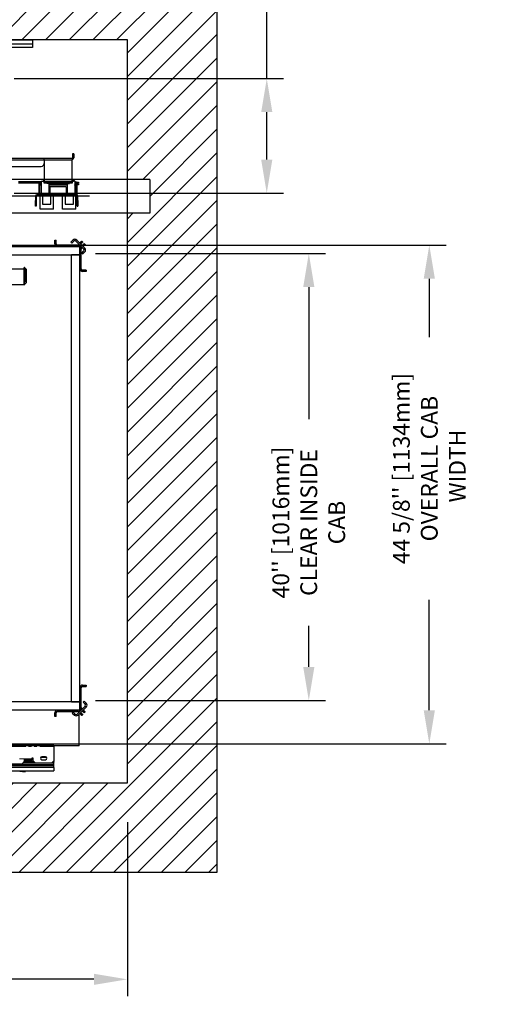
# Model space of a CAD drawing. Units: inches. Extents: x -4 to 417, y 4 to 299.
# Drawn here: x 266 to 310, y 148 to 236 of the extents above; entities that cross this region are included whole.
import ezdxf

# ---------------------------------------------------------------- set-up
doc = ezdxf.new("R2010")
doc.units = ezdxf.units.IN
doc.header["$MEASUREMENT"] = 0
doc.linetypes.add('CENTER', pattern=[2, 1.25, -0.25, 0.25, -0.25])
doc.linetypes.add('PHANTOM', pattern=[2.5, 1.25, -0.25, 0.25, -0.25, 0.25, -0.25])
for name, color, linetype in [('CENTER', 2, 'CENTER'), ('CUTLINE', 6, 'Continuous'), ('DIM', 3, 'Continuous'), ('HATCH', 5, 'Continuous')]:
    doc.layers.add(name, color=color, linetype=linetype)
doc.styles.add('PLAN_STYLE', font='txt.shx', dxfattribs={"height": 1.5})
doc.dimstyles.new('IMPERIAL_PL', dxfattribs={"dimtxt": 1.5, "dimasz": 3, "dimexe": 1.5, "dimexo": 1, "dimgap": 1, "dimtad": 0, "dimtih": 1, "dimtoh": 1, "dimdec": 4, "dimzin": 0, "dimdsep": 46, "dimlunit": 5, "dimtxsty": 'PLAN_STYLE', "dimcen": 0.09, "dimadec": 0, "dimazin": 0, "dimtfac": 1, "dimtdec": 4, "dimtofl": 0, "dimtmove": 0, "dimatfit": 3, "dimfxl": 0, "dimfrac": 2, "dimtolj": 1, "dimtzin": 0, "dimarcsym": 0})
doc.dimstyles.new('METRIC_PL', dxfattribs={"dimtxt": 1.5, "dimasz": 3, "dimexe": 1.5, "dimexo": 1, "dimgap": 1, "dimtad": 0, "dimtih": 1, "dimtoh": 1, "dimdec": 4, "dimzin": 0, "dimdsep": 46, "dimlunit": 5, "dimtxsty": 'PLAN_STYLE', "dimcen": 0.09, "dimadec": 0, "dimazin": 0, "dimtfac": 1, "dimtdec": 4, "dimtofl": 0, "dimtmove": 0, "dimatfit": 3, "dimfxl": 0, "dimfrac": 2, "dimtolj": 1, "dimtzin": 0, "dimarcsym": 0})
pattern_1 = [(45, (244.13443, 327.20989), (-0.08838835, 0.08838834), [])]

# ---------------------------------------------------------------- blocks, each defined once
blk = doc.blocks.new('*D34')
at = {"layer": 'DEFPOINTS', "color": 0}
for p in [(271.406, 214.994), (271.406, 174.993), (291.496, 174.993)]:
    blk.add_point(p, dxfattribs=at)
at = {"layer": 'DIM', "color": 0, "lineweight": -2}
for p, q in [((272.406, 214.994), (292.996, 214.994)), ((291.496, 211.994), (291.496, 200.172)), ((291.496, 177.993), (291.496, 181.672)), ((272.406, 174.993), (292.996, 174.993))]:
    blk.add_line(p, q, dxfattribs=at)
at = {"layer": 'DIM', "color": 0}
for points in [[(290.996, 211.994), (291.996, 211.994), (291.496, 214.994)], [(290.996, 177.993), (291.996, 177.993), (291.496, 174.993)]]:
    blk.add_solid(points, dxfattribs=at)
at = {"layer": 'DIM', "color": 0, "insert": (291.496, 190.922), "char_height": 1.5, "attachment_point": 5, "rotation": 89.95437, "style": 'PLAN_STYLE'}
blk.add_mtext("\\A1;40'' [1016mm]\\PCLEAR INSIDE\\PCAB", dxfattribs=at)
blk = doc.blocks.new('*D41')
at = {"layer": 'DEFPOINTS', "color": 0}
for p in [(262.406, 215.743), (262.406, 171.115), (302.285, 171.115)]:
    blk.add_point(p, dxfattribs=at)
at = {"layer": 'DIM', "color": 0, "lineweight": -2}
for p, q in [((263.406, 215.743), (303.785, 215.743)), ((302.285, 212.743), (302.285, 207.499)), ((302.285, 174.115), (302.285, 183.999)), ((263.406, 171.115), (303.785, 171.115))]:
    blk.add_line(p, q, dxfattribs=at)
at = {"layer": 'DIM', "color": 0}
for points in [[(301.785, 212.743), (302.785, 212.743), (302.285, 215.743)], [(301.785, 174.115), (302.785, 174.115), (302.285, 171.115)]]:
    blk.add_solid(points, dxfattribs=at)
at = {"layer": 'DIM', "color": 0, "insert": (302.285, 195.749), "char_height": 1.5, "attachment_point": 5, "rotation": 89.95437, "style": 'PLAN_STYLE'}
blk.add_mtext("\\A1;44 5/8'' [1134mm]\\POVERALL CAB\\P WIDTH", dxfattribs=at)
blk = doc.blocks.new('*D44')
at = {"layer": 'DEFPOINTS', "color": 0, "linetype": 'ByBlock'}
for p in [(264.126, 230.653), (264.126, 220.403), (287.734, 220.403)]:
    blk.add_point(p, dxfattribs=at)
at = {"layer": 'DIM', "color": 0, "linetype": 'ByBlock', "lineweight": -2}
for p, q in [((287.734, 230.653), (287.734, 244.935)), ((287.734, 244.935), (290.734, 244.935)), ((265.126, 230.653), (289.234, 230.653)), ((287.734, 223.403), (287.734, 227.653)), ((265.126, 220.403), (289.234, 220.403))]:
    blk.add_line(p, q, dxfattribs=at)
at = {"layer": 'DIM', "color": 0, "linetype": 'ByBlock'}
for points in [[(287.234, 227.653), (288.234, 227.653), (287.734, 230.653)], [(287.234, 223.403), (288.234, 223.403), (287.734, 220.403)]]:
    blk.add_solid(points, dxfattribs=at)
at = {"layer": 'DIM', "color": 0, "linetype": 'ByBlock', "insert": (293.734, 244.935), "char_height": 1.5, "attachment_point": 5, "rotation": 89.95437, "style": 'PLAN_STYLE'}
blk.add_mtext("\\A1;10 1/4'' [260mm] \\PDBG", dxfattribs=at)
blk = doc.blocks.new('A$C2C1D06E5')
at = {"color": 7, "linetype": 'Continuous', "lineweight": 25}
for p, q in [((0, 3.1975), (2.35, 3.1975)), ((2.35, 3.1787), (0, 3.1787)), ((2.35, 3.1975), (2.35, 3.1787)), ((2.35, 3.1787), (2.35, 3.1631)), ((2.35, 3.1631), (0, 3.1631)), ((2.167, 2.6687), (2.4023, 2.6687)), ((2.1684, 2.661), (2.4023, 2.661)), ((2.4023, 2.661), (2.4023, 2.6687)), ((2.4023, 2.6687), (2.5273, 2.6687)), ((2.4023, 2.661), (2.5273, 2.661)), ((2.4023, 2.661), (2.4023, 2.5644)), ((2.5273, 2.6687), (2.5273, 2.661)), ((2.5273, 2.5644), (2.5273, 2.661)), ((2.535, 2.6874), (2.5287, 2.6874)), ((2.5287, 2.6874), (2.5287, 2.6701)), ((2.5287, 2.6701), (2.535, 2.6701)), ((2.535, 2.6874), (2.535, 2.6701)), ((2.1982, 2.6312), (2.3898, 2.6312)), ((2.3897, 2.563), (2.2874, 2.563)), ((2.3809, 2.5567), (2.2874, 2.5567)), ((2.3809, 2.5567), (2.3809, 2.5604)), ((2.3809, 2.5604), (2.3859, 2.5604)), ((2.3859, 2.5567), (2.3809, 2.5567)), ((2.3859, 2.5604), (2.3859, 2.5567)), ((2.3859, 2.5604), (2.3897, 2.5604)), ((2.3859, 2.5567), (2.3897, 2.5567)), ((2.3897, 2.5651), (2.3897, 2.508)), ((2.3897, 2.5651), (2.4023, 2.5651)), ((2.4018, 2.5651), (2.4023, 2.5654)), ((2.4023, 2.5644), (2.4023, 2.5629)), ((2.5273, 2.5644), (2.4023, 2.5644)), ((2.4023, 2.5567), (2.4023, 2.5629)), ((2.4023, 2.5629), (2.4273, 2.5629)), ((2.4273, 2.5567), (2.4023, 2.5567)), ((2.4139, 2.5543), (2.4139, 2.5567)), ((2.4145, 2.5548), (2.4145, 2.5567)), ((2.4273, 2.5629), (2.4273, 2.5567)), ((2.5023, 2.5629), (2.4273, 2.5629)), ((2.5023, 2.5567), (2.4273, 2.5567)), ((2.5023, 2.5567), (2.5023, 2.5629)), ((2.5023, 2.5629), (2.5273, 2.5629)), ((2.5273, 2.5567), (2.5023, 2.5567)), ((2.5145, 2.5548), (2.5145, 2.5567)), ((2.5152, 2.5543), (2.5152, 2.5567)), ((2.5394, 2.5651), (2.5273, 2.5651)), ((2.5273, 2.5629), (2.5273, 2.5644)), ((2.5273, 2.5629), (2.5273, 2.5567)), ((2.5299, 2.5692), (2.5299, 2.5692)), ((2.531, 2.5658), (2.531, 2.5666)), ((2.5394, 2.5651), (2.5394, 2.508)), ((2.5394, 2.5604), (2.5509, 2.5604)), ((2.5394, 2.5567), (2.5509, 2.5567)), ((2.541, 2.5567), (2.5409, 2.556)), ((2.541, 2.5567), (2.541, 2.5567)), ((2.5416, 2.563), (2.5478, 2.563)), ((2.5429, 2.5538), (2.5432, 2.5567)), ((2.5478, 2.563), (2.5478, 2.5604)), ((2.5509, 2.5567), (2.5509, 2.5604)), ((2.5509, 2.5604), (2.5559, 2.5604)), ((2.5559, 2.5567), (2.5509, 2.5567)), ((2.5559, 2.5604), (2.5559, 2.5567)), ((2.3789, 2.5493), (2.3789, 2.5041)), ((2.3829, 2.5493), (2.3789, 2.5493)), ((2.3809, 2.5493), (2.3809, 2.5538)), ((2.3809, 2.5538), (2.3859, 2.5538)), ((2.3829, 2.508), (2.3829, 2.5493)), ((2.3859, 2.5486), (2.3829, 2.5486)), ((2.3859, 2.5538), (2.3859, 2.5486)), ((2.3859, 2.5538), (2.3897, 2.5538)), ((2.3859, 2.5486), (2.3897, 2.5486)), ((2.4232, 2.5543), (2.4139, 2.5543)), ((2.5145, 2.5548), (2.4145, 2.5548)), ((2.415, 2.5548), (2.4149, 2.5544)), ((2.4179, 2.5543), (2.418, 2.5548)), ((2.4232, 2.5543), (2.4232, 2.508)), ((2.4232, 2.5538), (2.5059, 2.5538)), ((2.4232, 2.5486), (2.5059, 2.5486)), ((2.501, 2.5395), (2.4281, 2.5395)), ((2.4281, 2.5395), (2.4281, 2.508)), ((2.501, 2.5395), (2.501, 2.508)), ((2.5059, 2.5543), (2.5059, 2.508)), ((2.5059, 2.5543), (2.5152, 2.5543)), ((2.5394, 2.5538), (2.5509, 2.5538)), ((2.5394, 2.5486), (2.5462, 2.5486)), ((2.5462, 2.5493), (2.5462, 2.508)), ((2.5502, 2.5493), (2.5462, 2.5493)), ((2.5502, 2.5041), (2.5502, 2.5493)), ((2.5502, 2.5486), (2.5509, 2.5486)), ((2.5509, 2.5486), (2.5509, 2.5538)), ((2.5509, 2.5538), (2.5559, 2.5538)), ((2.5559, 2.5486), (2.5509, 2.5486)), ((2.5559, 2.5538), (2.5559, 2.5486)), ((2.3666, 2.4979), (2.3635, 2.4979)), ((2.3635, 2.4979), (2.3635, 2.4791)), ((2.3635, 2.4791), (2.3666, 2.4791)), ((2.3635, 2.4541), (2.3635, 2.4791)), ((2.3666, 2.4979), (2.3666, 2.4791)), ((2.3666, 2.4791), (2.3666, 2.4541)), ((2.3697, 2.5041), (2.3697, 2.501)), ((2.5468, 2.5041), (2.3697, 2.5041)), ((2.5468, 2.501), (2.3697, 2.501)), ((2.3789, 2.5041), (2.5502, 2.5041)), ((2.5462, 2.508), (2.3829, 2.508)), ((2.3848, 2.4991), (2.3848, 2.501)), ((2.3848, 2.4991), (2.4852, 2.4991)), ((2.3848, 2.4401), (2.3848, 2.4991)), ((2.3956, 2.4991), (2.3956, 2.4617)), ((2.4331, 2.4617), (2.4331, 2.4991)), ((2.4439, 2.4401), (2.4439, 2.4991)), ((2.4852, 2.4401), (2.4852, 2.4991)), ((2.496, 2.4991), (2.4852, 2.4991)), ((2.5334, 2.4991), (2.496, 2.4991)), ((2.496, 2.4991), (2.496, 2.4617)), ((2.5334, 2.4617), (2.5334, 2.4991)), ((2.5443, 2.4991), (2.5334, 2.4991)), ((2.5443, 2.4991), (2.5443, 2.501)), ((2.5443, 2.4401), (2.5443, 2.4991)), ((2.5468, 2.501), (2.5468, 2.5041)), ((2.553, 2.4979), (2.5499, 2.4979)), ((2.5499, 2.4791), (2.5499, 2.4979)), ((2.5499, 2.4791), (2.553, 2.4791)), ((2.5499, 2.4541), (2.5499, 2.4791)), ((2.553, 2.4791), (2.553, 2.4979)), ((2.553, 2.4791), (2.553, 2.4541)), ((2.3666, 2.4541), (2.3635, 2.4541)), ((2.4439, 2.4401), (2.3848, 2.4401)), ((2.3956, 2.4617), (2.4331, 2.4617)), ((2.5443, 2.4401), (2.4852, 2.4401)), ((2.496, 2.4617), (2.5334, 2.4617)), ((2.5499, 2.4541), (2.553, 2.4541))]:
    blk.add_line(p, q, dxfattribs=at)
at = {"color": 7, "linetype": 'Continuous', "lineweight": 25, "flags": 128}
blk.add_lwpolyline([(2.5297, 2.5681), (2.5298, 2.5676), (2.5298, 2.5676)], dxfattribs=at)
at = {"color": 7, "linetype": 'Continuous', "lineweight": 25}
for centre, radius, start, end in [((2.3898, 2.6437), 0.0125, 270, 0), ((2.5273, 2.6701), 0.00145, 270, 0), ((2.5273, 2.6701), 0.0077, 270, 0), ((2.5308, 2.5681), 0.00112, 91.3842, 181.759), ((2.5308, 2.5681), 0.00112, 271.4594, 24.4057), ((2.3697, 2.4979), 0.0062, 90, 180), ((2.3697, 2.4979), 0.0031, 90, 180), ((2.5468, 2.4979), 0.0062, 0, 90), ((2.5468, 2.4979), 0.0031, 0, 90)]:
    blk.add_arc(centre, radius, start, end, dxfattribs=at)
at = {"color": 8, "linetype": 'Continuous', "lineweight": 25}
blk.add_arc((2.5421, 2.5725), 0.0158, 266.0213, 274.1532, dxfattribs=at)
at = {"color": 7, "linetype": 'Continuous', "lineweight": 25}
for points, knots in [([(2.4023, 2.5687), (2.4022, 2.5687), (2.4013, 2.5685), (2.3997, 2.5677), (2.3978, 2.5665), (2.3969, 2.5655), (2.3966, 2.5651)], [0, 0, 0, 0, 0.043363, 0.4117, 0.780069, 1, 1, 1, 1]), ([(2.5427, 2.5602), (2.5425, 2.5609), (2.542, 2.5624), (2.5407, 2.5644), (2.539, 2.5662), (2.5369, 2.5677), (2.5345, 2.5687), (2.532, 2.5692), (2.5296, 2.5693), (2.528, 2.5689), (2.5273, 2.5687)], [0, 0, 0, 0, 0.105339, 0.235337, 0.365312, 0.495314, 0.625303, 0.755301, 0.885292, 1, 1, 1, 1]), ([(2.5273, 2.5654), (2.5275, 2.5655), (2.5281, 2.5659), (2.5287, 2.5662), (2.5295, 2.5667), (2.5296, 2.5669), (2.5296, 2.5669)], [0, 0, 0, 0, 0.2216011, 0.7700715, 0.9907808, 1, 1, 1, 1]), ([(2.5287, 2.5662), (2.5287, 2.5661), (2.5287, 2.5658), (2.5287, 2.5653), (2.5287, 2.5651)], [0, 0, 0, 0, 0.466801, 1, 1, 1, 1]), ([(2.5308, 2.5692), (2.5306, 2.5692), (2.5304, 2.5691), (2.5301, 2.5689), (2.5299, 2.5686), (2.5299, 2.5685), (2.5298, 2.5683), (2.5298, 2.5681), (2.5298, 2.5679), (2.5298, 2.5677), (2.5298, 2.5676), (2.5299, 2.5675), (2.53, 2.5674), (2.53, 2.5673), (2.5301, 2.5672)], [0, 0, 0, 0, 0.2552961, 0.4515596, 0.5239528, 0.5810996, 0.6052193, 0.66845, 0.7427193, 0.7794663, 0.8175394, 0.8577542, 0.9009567, 1, 1, 1, 1]), ([(2.5308, 2.5668), (2.5309, 2.5666), (2.5316, 2.5662), (2.5327, 2.5656), (2.5335, 2.5651)], [0, 0, 0, 0, 0.226401, 1, 1, 1, 1]), ([(2.5317, 2.5651), (2.5317, 2.5652), (2.5317, 2.5655), (2.5315, 2.5657), (2.5314, 2.5658)], [0, 0, 0, 0, 0.506603, 1, 1, 1, 1]), ([(2.5374, 2.5651), (2.537, 2.5655), (2.536, 2.5663), (2.5341, 2.5673), (2.5327, 2.5682), (2.532, 2.5686), (2.5318, 2.5687), (2.5318, 2.5687), (2.5318, 2.5687)], [0, 0, 0, 0, 0.196418, 0.433258, 0.808027, 0.91798, 0.997419, 1, 1, 1, 1]), ([(2.5421, 2.5604), (2.542, 2.5605), (2.5415, 2.5617), (2.5405, 2.5628), (2.5395, 2.5635), (2.5394, 2.5636)], [0, 0, 0, 0, 0.084245, 0.880496, 1, 1, 1, 1]), ([(2.5394, 2.5478), (2.5396, 2.548), (2.5399, 2.5482), (2.5402, 2.5485), (2.5402, 2.5486)], [0, 0, 0, 0, 0.869736, 1, 1, 1, 1])]:
    blk.add_open_spline(points, degree=3, knots=knots, dxfattribs=at)
blk = doc.blocks.new('*D48')
at = {"layer": 'DEFPOINTS', "color": 0}
for p in [(245.256, 165.113), (275.256, 165.113), (245.256, 150.042)]:
    blk.add_point(p, dxfattribs=at)
at = {"layer": 'DIM', "color": 0, "lineweight": -2}
for p, q in [((245.256, 164.113), (245.256, 148.542)), ((275.256, 164.113), (275.256, 148.542)), ((248.256, 150.042), (255.235, 150.042)), ((272.256, 150.042), (259.735, 150.042))]:
    blk.add_line(p, q, dxfattribs=at)
at = {"layer": 'DIM', "color": 0}
for points in [[(248.256, 150.542), (248.256, 149.542), (245.256, 150.042)], [(272.256, 150.542), (272.256, 149.542), (275.256, 150.042)]]:
    blk.add_solid(points, dxfattribs=at)
at = {"layer": 'DIM', "color": 0, "insert": (257.485, 150.042), "char_height": 1.5, "attachment_point": 5, "style": 'PLAN_STYLE'}
blk.add_mtext('\\A1;30\\PCL', dxfattribs=at)

msp = doc.modelspace()

# ---------------------------------------------------------------- hatches: boundary and pattern name
at = {"linetype": 'Continuous', "lineweight": 0}
h = msp.add_hatch(dxfattribs=at)
h.set_pattern_fill('ANSI31', style=0)
h.set_pattern_definition(pattern_1)
edge = h.paths.add_edge_path(flags=0)
edge.add_arc((270.76822, 215.87371), 0.24, 270, 315)
edge.add_line((270.93792, 215.704), (270.85307, 215.78885))
edge.add_arc((270.76822, 215.87371), 0.12, 270, 315, ccw=False)
edge.add_line((270.76822, 215.75371), (269.00142, 215.75371))
edge.add_arc((269.00142, 215.87371), 0.12, 180, 270, ccw=False)
edge.add_line((268.88142, 215.87371), (268.88142, 216.19121))
edge.add_line((268.88142, 216.19121), (268.76142, 216.19121))
edge.add_line((268.76142, 216.19121), (268.76142, 215.87371))
edge.add_arc((269.00142, 215.87371), 0.24, 180, 270)
edge.add_line((269.00142, 215.63371), (270.76822, 215.63371))
h = msp.add_hatch(dxfattribs=at)
h.set_pattern_fill('ANSI31', style=0)
h.set_pattern_definition(pattern_1)
edge = h.paths.add_edge_path(flags=0)
edge.add_arc((271.24642, 215.3965), 0.24, 135, 180)
edge.add_line((271.00642, 215.3965), (271.00642, 213.62971))
edge.add_arc((271.24642, 213.62971), 0.24, 180, 270)
edge.add_line((271.24642, 213.38971), (271.56392, 213.38971))
edge.add_line((271.56392, 213.38971), (271.56392, 213.50971))
edge.add_line((271.56392, 213.50971), (271.24642, 213.50971))
edge.add_arc((271.24642, 213.62971), 0.12, 180, 270, ccw=False)
edge.add_line((271.12642, 213.62971), (271.12642, 215.3965))
edge.add_arc((271.24642, 215.3965), 0.12, 135, 180, ccw=False)
edge.add_line((271.16157, 215.48135), (271.07672, 215.56621))
h = msp.add_hatch(dxfattribs=at)
h.set_pattern_fill('ANSI31', style=0)
h.set_pattern_definition(pattern_1)
edge = h.paths.add_edge_path(flags=0)
edge.add_arc((271.24642, 174.37091), 0.24, 180, 225)
edge.add_line((271.07672, 174.20121), (271.16157, 174.28606))
edge.add_arc((271.24642, 174.37091), 0.12, 180, 225, ccw=False)
edge.add_line((271.12642, 174.37091), (271.12642, 176.13771))
edge.add_arc((271.24642, 176.13771), 0.12, 90, 180, ccw=False)
edge.add_line((271.24642, 176.25771), (271.56392, 176.25771))
edge.add_line((271.56392, 176.25771), (271.56392, 176.37771))
edge.add_line((271.56392, 176.37771), (271.24642, 176.37771))
edge.add_arc((271.24642, 176.13771), 0.24, 90, 180)
edge.add_line((271.00642, 176.13771), (271.00642, 174.37091))
h = msp.add_hatch(dxfattribs=at)
h.set_pattern_fill('ANSI31', style=0)
h.set_pattern_definition(pattern_1)
edge = h.paths.add_edge_path(flags=0)
edge.add_arc((270.76822, 173.89371), 0.24, 45, 90)
edge.add_line((270.76822, 174.13371), (269.00142, 174.13371))
edge.add_arc((269.00142, 173.89371), 0.24, 90, 180)
edge.add_line((268.76142, 173.89371), (268.76142, 173.57621))
edge.add_line((268.76142, 173.57621), (268.88142, 173.57621))
edge.add_line((268.88142, 173.57621), (268.88142, 173.89371))
edge.add_arc((269.00142, 173.89371), 0.12, 90, 180, ccw=False)
edge.add_line((269.00142, 174.01371), (270.76822, 174.01371))
edge.add_arc((270.76822, 173.89371), 0.12, 45, 90, ccw=False)
edge.add_line((270.85307, 173.97856), (270.93792, 174.06341))
at = {"layer": 'HATCH'}
h = msp.add_hatch(dxfattribs=at)
h.set_pattern_fill('ANSI31', color=256, scale=12, style=0)
h.set_pattern_definition([(45, (-0.0553, 4.3228), (-1.06066, 1.06066), [])])
h.paths.add_polyline_path([(243.25642, 242.11793), (203.25642, 242.11793), (203.25642, 159.61292), (226.20644, 159.61292), (226.20644, 167.61293), (211.25642, 167.61293), (211.25642, 218.61793), (209.25642, 218.61793), (209.25642, 221.61793), (211.25642, 221.61793), (211.25642, 234.11793), (243.25642, 234.11793)])
h.paths.add_polyline_path([(283.25642, 242.11793), (243.25642, 242.11793), (243.25642, 234.11793), (275.25643, 234.11793), (275.25642, 221.61793), (277.25402, 221.61793), (277.25402, 218.61793), (275.25642, 218.61793), (275.25642, 167.61293), (264.30541, 167.61293), (264.30541, 159.61293), (283.25642, 159.61292)])

# ---------------------------------------------------------------- linework, layer by layer
at = {"linetype": 'ByBlock'}
for p, q in [((277.25402, 221.61793), (209.25642, 221.61793)), ((277.25402, 221.61793), (277.25402, 218.61793)), ((277.25402, 218.61793), (209.25642, 218.61793))]:
    msp.add_line(p, q, dxfattribs=at)
at = {"color": 7, "linetype": 'Continuous', "lineweight": 30}
for p, q in [((268.76142, 215.87371), (268.76143, 216.19121)), ((268.76143, 216.19121), (268.88142, 216.19121)), ((268.88142, 215.87371), (268.88142, 216.19121)), ((270.38659, 216.19918), (270.20274, 216.01534)), ((270.20274, 216.01534), (270.2876, 215.93048)), ((270.47144, 216.11433), (270.2876, 215.93048)), ((271.3624, 215.39308), (270.64115, 216.11433)), ((271.44725, 215.47793), (270.726, 216.19918)), ((271.01284, 215.94863), (271.07342, 216.0092)), ((271.0977, 215.86377), (271.15827, 215.92435)), ((271.11367, 216.04945), (271.12905, 216.06483)), ((271.19852, 215.9646), (271.15827, 215.92435)), ((271.17148, 216.10726), (271.25633, 216.02241)), ((271.19852, 215.9646), (271.2139, 215.97998)), ((247.13142, 215.63371), (271.00642, 215.63371)), ((270.76822, 215.75371), (269.00142, 215.75371)), ((270.76822, 215.63371), (269.00142, 215.63371)), ((270.85307, 215.78885), (270.90985, 215.84563)), ((270.85307, 215.78885), (270.93792, 215.704)), ((270.93792, 215.704), (270.9947, 215.76078)), ((271.00642, 214.88371), (271.00642, 215.63371)), ((271.00642, 213.62971), (271.00642, 215.3965)), ((271.133, 215.62248), (271.07672, 215.56621)), ((271.07672, 215.56621), (271.16157, 215.48135)), ((271.12642, 213.62971), (271.12642, 215.3965)), ((271.21785, 215.53763), (271.16157, 215.48135)), ((271.17855, 215.03953), (271.3624, 215.22338)), ((271.17855, 215.03953), (271.2634, 214.95468)), ((271.29767, 215.78715), (271.21785, 215.70734)), ((271.2634, 214.95468), (271.44725, 215.13852)), ((271.38252, 215.7023), (271.3027, 215.62248)), ((271.3527, 215.84219), (271.3383, 215.82779)), ((271.39513, 215.88461), (271.47998, 215.79976)), ((271.43755, 215.75733), (271.42316, 215.74294)), ((247.13142, 214.88371), (271.00642, 214.88371)), ((270.25642, 174.88371), (270.25642, 214.88371)), ((271.00642, 214.88371), (270.25642, 214.88371)), ((271.00642, 174.88371), (271.00642, 214.88371)), ((226.45079, 213.63371), (266.00642, 213.63371)), ((266.00642, 212.23419), (266.00642, 213.73419)), ((266.04827, 213.73419), (266.00642, 213.73419)), ((266.00642, 212.23419), (266.00642, 213.62937)), ((266.17971, 213.62384), (266.08356, 213.71961)), ((266.19442, 213.58842), (266.19442, 212.37996)), ((271.56392, 213.50971), (271.24642, 213.50971)), ((271.56392, 213.38971), (271.24642, 213.38971)), ((271.56392, 213.50971), (271.56392, 213.38971)), ((220.50642, 212.23419), (266.00642, 212.23419)), ((266.00642, 212.23419), (266.04827, 212.23419)), ((266.08356, 212.24876), (266.17971, 212.34453)), ((271.24642, 176.37771), (271.56392, 176.37771)), ((271.24642, 176.25771), (271.56392, 176.25771)), ((271.56392, 176.37771), (271.56392, 176.25771)), ((271.00642, 174.37091), (271.00642, 176.13771)), ((271.12642, 174.37091), (271.12642, 176.13771)), ((271.00642, 174.88371), (262.9149, 174.88371)), ((270.25642, 174.88421), (263.39942, 174.88421)), ((270.25642, 174.88371), (271.00642, 174.88371)), ((270.7658, 173.77673), (271.48705, 174.49798)), ((271.00642, 174.13371), (271.00642, 174.88371)), ((271.38806, 174.93639), (271.3032, 174.85154)), ((271.48705, 174.66769), (271.3032, 174.85154)), ((271.5719, 174.75254), (271.38806, 174.93639)), ((271.00642, 174.13371), (263.39942, 174.13371)), ((268.76143, 173.57621), (268.76142, 173.89371)), ((268.88142, 173.57621), (268.88142, 173.89371)), ((269.00142, 174.13371), (270.76822, 174.13371)), ((269.00142, 174.01371), (270.76822, 174.01371)), ((270.41225, 173.96058), (270.32739, 173.87573)), ((270.32739, 173.87573), (270.51124, 173.69188)), ((270.41225, 173.96058), (270.59609, 173.77673)), ((270.85065, 173.69188), (271.5719, 174.41313)), ((270.93792, 174.06341), (270.85307, 173.97856)), ((270.91035, 173.92128), (270.85307, 173.97856)), ((270.9952, 174.00614), (270.93792, 174.06341)), ((270.94393, 174.05741), (270.94393, 174.13371)), ((270.94393, 170.94571), (270.94393, 173.78515)), ((271.07402, 173.75761), (270.9952, 173.83643)), ((271.16157, 174.28606), (271.07672, 174.20121)), ((271.07672, 174.20121), (271.1335, 174.14443)), ((271.15887, 173.84246), (271.08005, 173.92128)), ((271.12905, 173.70258), (271.11466, 173.71698)), ((271.16157, 174.28606), (271.21835, 174.22928)), ((271.25633, 173.74501), (271.17148, 173.66015)), ((271.2139, 173.78743), (271.19951, 173.80183)), ((271.23649, 174.04143), (271.29707, 173.98086)), ((271.32134, 174.12629), (271.38192, 174.06571)), ((271.33732, 173.94061), (271.3527, 173.92523)), ((271.47998, 173.96765), (271.39513, 173.8828)), ((271.42217, 174.02546), (271.43755, 174.01008)), ((268.88142, 173.57621), (268.76143, 173.57621)), ((268.66538, 171.0086), (264.57165, 171.0086)), ((268.66538, 171.0086), (268.66538, 170.89049)), ((270.94393, 170.94571), (262.81577, 170.94571)), ((268.66538, 170.89049), (268.66538, 169.59128)), ((268.66538, 169.22907), (261.9994, 169.22907)), ((268.66538, 169.1897), (261.9994, 169.1897)), ((264.62207, 169.33537), (265.83467, 169.33537)), ((266.03152, 169.53222), (265.83467, 169.33537)), ((265.90554, 169.40624), (267.0079, 169.40624)), ((265.98428, 169.48498), (266.92916, 169.48498)), ((266.03152, 169.78813), (266.03152, 169.53222)), ((266.69688, 169.67002), (266.03152, 169.67002)), ((266.84255, 169.57159), (266.03152, 169.57159)), ((266.69688, 169.8275), (266.69688, 169.78813)), ((266.82286, 169.8275), (266.69688, 169.8275)), ((266.69688, 169.78813), (266.69688, 169.67002)), ((266.82286, 169.59128), (266.82286, 169.8275)), ((267.01971, 169.39442), (266.82286, 169.59128)), ((268.46853, 169.39442), (267.01971, 169.39442)), ((268.04461, 169.88655), (267.48395, 169.88655)), ((267.92522, 169.96135), (267.60239, 169.96135)), ((267.60239, 169.69364), (267.92522, 169.69364)), ((267.99609, 169.94077), (267.99609, 169.88655)), ((268.66538, 169.59128), (268.46853, 169.39442)), ((268.48034, 169.40624), (268.66538, 169.40624)), ((268.55908, 169.48498), (268.66538, 169.48498)), ((268.66538, 169.57159), (268.6457, 169.57159)), ((268.66538, 169.5834), (268.66538, 169.57159)), ((268.66538, 169.50466), (268.66538, 169.57159)), ((268.66538, 169.50466), (268.66538, 169.48498)), ((268.66538, 169.40624), (268.66538, 169.48498)), ((268.66538, 169.22907), (268.66538, 169.40624)), ((268.66538, 169.19359), (268.66538, 169.22907)), ((268.66538, 169.1897), (268.66538, 169.17002)), ((268.66538, 169.01647), (261.9994, 169.01647)), ((268.66538, 169.00072), (261.9994, 169.00072)), ((261.9994, 168.68576), (268.66538, 168.68576)), ((265.87011, 168.65427), (265.61814, 168.65427)), ((265.87011, 168.65427), (266.12207, 168.65427)), ((265.87011, 168.65427), (266.03743, 168.65427)), ((268.66538, 169.01647), (268.66538, 169.17002)), ((268.66538, 169.00072), (268.66538, 169.01647)), ((268.66538, 169.00072), (268.66538, 168.98891)), ((268.66538, 168.98891), (268.66538, 168.69757)), ((268.66538, 168.69757), (268.66538, 168.68576))]:
    msp.add_line(p, q, dxfattribs=at)
at = {"color": 7, "linetype": 'PHANTOM', "lineweight": 0}
for p, q in [((271.0977, 215.86377), (271.01284, 215.94863)), ((271.15827, 215.92435), (271.07342, 216.0092)), ((271.11367, 216.04945), (271.19852, 215.9646)), ((271.2139, 215.97998), (271.12905, 216.06483)), ((271.38252, 215.7023), (271.29767, 215.78715)), ((271.3383, 215.82779), (271.42316, 215.74294)), ((271.43755, 215.75733), (271.3527, 215.84219)), ((220.50642, 213.62937), (266.00642, 213.62937)), ((266.04827, 212.23419), (266.04827, 213.73419)), ((266.08356, 213.71961), (266.08356, 212.24876)), ((266.17971, 212.34453), (266.17971, 213.62384)), ((271.07402, 173.75761), (271.15887, 173.84246)), ((271.19951, 173.80183), (271.11466, 173.71698)), ((271.12905, 173.70258), (271.2139, 173.78743)), ((271.23649, 174.04143), (271.32134, 174.12629)), ((271.29707, 173.98086), (271.38192, 174.06571)), ((271.42217, 174.02546), (271.33732, 173.94061)), ((271.3527, 173.92523), (271.43755, 174.01008)), ((268.66538, 170.89049), (261.9994, 170.89049)), ((266.69688, 169.78813), (265.59069, 169.78813)), ((266.90948, 169.50466), (266.00396, 169.50466)), ((266.03152, 169.5834), (266.83073, 169.5834)), ((268.66538, 169.50466), (268.57877, 169.50466)), ((268.65751, 169.5834), (268.66538, 169.5834)), ((261.9994, 169.17002), (268.66538, 169.17002)), ((268.66538, 168.98891), (261.9994, 168.98891)), ((261.9994, 168.69757), (268.66538, 168.69757))]:
    msp.add_line(p, q, dxfattribs=at)
for points in [[(203.25642, 242.11793), (283.25642, 242.11793), (283.25642, 159.61292), (203.25642, 159.61292)], [(211.25642, 167.61293), (275.25642, 167.61293), (275.25643, 234.11793), (211.25642, 234.11793)]]:
    msp.add_lwpolyline(points, close=True)
at = {"color": 7, "linetype": 'Continuous', "lineweight": 30, "flags": 128}
for points in [[(271.07342, 216.0092), (271.07599, 216.01178), (271.07949, 216.01527), (271.08381, 216.01959), (271.08886, 216.02464), (271.09452, 216.0303), (271.10063, 216.03642), (271.10707, 216.04285), (271.11367, 216.04945)], [(271.12905, 216.06483), (271.13733, 216.07311), (271.14529, 216.08107), (271.15262, 216.0884), (271.15905, 216.09483), (271.16433, 216.10011), (271.16825, 216.10403), (271.17066, 216.10644), (271.17148, 216.10726)], [(271.25633, 216.02241), (271.25551, 216.02159), (271.2531, 216.01918), (271.24918, 216.01526), (271.2439, 216.00998), (271.23748, 216.00355), (271.23014, 215.99622), (271.22218, 215.98826), (271.2139, 215.97998)], [(271.07955, 215.84563), (271.07984, 215.84592), (271.0807, 215.84677), (271.08212, 215.8482), (271.08412, 215.8502), (271.08668, 215.85275), (271.0898, 215.85588), (271.09347, 215.85955), (271.0977, 215.86377)], [(271.29767, 215.78715), (271.30013, 215.78961), (271.30356, 215.79305), (271.30788, 215.79737), (271.31298, 215.80247), (271.31872, 215.80821), (271.32496, 215.81445), (271.33155, 215.82103), (271.3383, 215.82779)], [(271.3527, 215.84219), (271.36098, 215.85046), (271.36894, 215.85842), (271.37627, 215.86576), (271.3827, 215.87219), (271.38798, 215.87746), (271.3919, 215.88138), (271.39431, 215.8838), (271.39513, 215.88461)], [(271.42316, 215.74294), (271.4164, 215.73618), (271.40982, 215.7296), (271.40357, 215.72336), (271.39783, 215.71761), (271.39273, 215.71251), (271.38841, 215.70819), (271.38498, 215.70476), (271.38252, 215.7023)], [(271.47998, 215.79976), (271.47916, 215.79894), (271.47675, 215.79653), (271.47283, 215.79261), (271.46755, 215.78733), (271.46112, 215.78091), (271.45379, 215.77357), (271.44583, 215.76561), (271.43755, 215.75733)], [(271.11466, 173.71698), (271.1079, 173.72373), (271.10132, 173.73031), (271.09508, 173.73656), (271.08933, 173.7423), (271.08423, 173.7474), (271.07991, 173.75172), (271.07648, 173.75515), (271.07402, 173.75761)], [(271.17148, 173.66015), (271.17066, 173.66097), (271.16825, 173.66338), (271.16433, 173.6673), (271.15905, 173.67258), (271.15262, 173.67901), (271.14529, 173.68634), (271.13733, 173.6943), (271.12905, 173.70258)], [(271.15887, 173.84246), (271.16133, 173.84001), (271.16477, 173.83657), (271.16909, 173.83225), (271.17418, 173.82715), (271.17993, 173.82141), (271.18617, 173.81517), (271.19275, 173.80858), (271.19951, 173.80183)], [(271.2139, 173.78743), (271.22218, 173.77916), (271.23014, 173.7712), (271.23748, 173.76386), (271.2439, 173.75743), (271.24918, 173.75216), (271.2531, 173.74824), (271.25551, 173.74582), (271.25633, 173.74501)], [(271.33732, 173.94061), (271.33072, 173.94721), (271.32428, 173.95364), (271.31816, 173.95976), (271.31251, 173.96542), (271.30746, 173.97047), (271.30314, 173.97479), (271.29964, 173.97828), (271.29707, 173.98086)], [(271.3032, 174.14443), (271.30349, 174.14414), (271.30434, 174.14329), (271.30577, 174.14186), (271.30777, 174.13986), (271.31033, 174.13731), (271.31345, 174.13419), (271.31712, 174.13051), (271.32135, 174.12629)], [(271.39513, 173.8828), (271.39431, 173.88362), (271.3919, 173.88603), (271.38798, 173.88995), (271.3827, 173.89523), (271.37627, 173.90166), (271.36894, 173.90899), (271.36098, 173.91695), (271.3527, 173.92523)], [(271.38192, 174.06571), (271.3845, 174.06314), (271.38799, 174.05964), (271.39231, 174.05532), (271.39736, 174.05027), (271.40302, 174.04462), (271.40914, 174.0385), (271.41557, 174.03206), (271.42217, 174.02546)], [(271.43755, 174.01008), (271.44583, 174.0018), (271.45379, 173.99384), (271.46112, 173.98651), (271.46755, 173.98008), (271.47283, 173.9748), (271.47675, 173.97088), (271.47916, 173.96847), (271.47998, 173.96765)]]:
    msp.add_lwpolyline(points, dxfattribs=at)
at = {"color": 7, "linetype": 'Continuous', "lineweight": 30}
for centre, radius, start, end in [((270.5563, 216.02948), 0.24, 45, 135), ((270.5563, 216.02948), 0.12, 45, 135), ((312.12159, 174.82705), 58.14562, 134.9910638, 135.0163469), ((269.00142, 215.87371), 0.24, 180, 270), ((269.00142, 215.87371), 0.12, 180, 270), ((270.76822, 215.87371), 0.12, 270, 315), ((270.76822, 215.87371), 0.24, 270, 315), ((271.24642, 215.3965), 0.24, 135, 180), ((271.24642, 215.3965), 0.12, 135, 180), ((271.27754, 215.30823), 0.12, 315, 45), ((271.27754, 215.30823), 0.24, 315, 45), ((266.04827, 213.68419), 0.05, 45.1143627, 90), ((266.14442, 213.58842), 0.05, 0, 45.1143627), ((271.24642, 213.62971), 0.24, 180, 270), ((271.24642, 213.62971), 0.12, 180, 270), ((266.14442, 212.37996), 0.05, 314.8856373, 0), ((266.04827, 212.28419), 0.05, 270, 314.8856373), ((271.24642, 176.13771), 0.24, 90, 180), ((271.24642, 176.13771), 0.12, 90, 180), ((271.4022, 174.58284), 0.12, 315, 45), ((271.4022, 174.58284), 0.24, 315, 45), ((269.00142, 173.89371), 0.24, 90, 180), ((269.00142, 173.89371), 0.12, 90, 180), ((270.68095, 173.86159), 0.24, 225, 315), ((270.68095, 173.86159), 0.12, 225, 315), ((270.76822, 173.89371), 0.24, 45, 90), ((270.76822, 173.89371), 0.12, 45, 90), ((271.24642, 174.37091), 0.24, 180, 225), ((271.24642, 174.37091), 0.12, 180, 225), ((387.61813, 290.44874), 164.60664, 224.997387, 225.0063183), ((267.60239, 169.8275), 0.13386, 90, 270), ((267.92522, 169.8275), 0.13386, 270, 90)]:
    msp.add_arc(centre, radius, start, end, dxfattribs=at)
at = {"layer": 'CENTER', "linetype": 'ByBlock'}
msp.add_line((271.87902, 220.11793), (204.72342, 220.11793), dxfattribs=at)
at = {"layer": 'CUTLINE'}
for p, q in [((283.25642, 242.11793), (283.25642, 159.61292)), ((275.25643, 234.11793), (211.25642, 234.11793)), ((275.25642, 167.61293), (275.25643, 234.11793)), ((211.25642, 167.61293), (275.25642, 167.61293)), ((283.25642, 159.61292), (203.25642, 159.61292))]:
    msp.add_line(p, q, dxfattribs=at)
msp.add_lwpolyline([(203.25642, 159.61292), (203.25642, 242.11793), (283.25642, 242.11793), (283.25642, 159.61292), (264.30541, 159.61293), (264.30541, 167.61293), (275.25642, 167.61293), (275.25643, 234.11793), (211.25642, 234.11793), (211.25642, 167.61293), (226.20644, 167.61293), (226.20644, 159.61292)], close=True, dxfattribs=at)

# ---------------------------------------------------------------- block references
at = {"xscale": 20, "yscale": 20, "zscale": 20, "rotation": 359.9999999999999}
msp.add_blockref('A$C2C1D06E5', (219.75642, 170.16742), dxfattribs=at)

# ---------------------------------------------------------------- dimensions: what is measured, and where the dimension line sits
at = {"layer": 'DIM', "linetype": 'ByBlock'}
dim = msp.add_linear_dim(base=(287.73364, 220.40297), p1=(264.12643, 230.65297), p2=(264.12643, 220.40297), angle=90, text='<> \\PDBG', dimstyle='METRIC_PL', override={"dimpost": "''"}, dxfattribs=at)
dim.commit()
dim.dimension.update_dxf_attribs({"geometry": '*D44', "text_midpoint": (293.73364, 244.93541), "dimtype": 160, "text_rotation": 89.9543738})
at = {"layer": 'DIM'}
for base, p1, p2, angle, text, picture, middle in [((302.28478, 171.11543), (262.40567, 215.74293), (262.40567, 171.11543), 270, '<>\\POVERALL CAB\\P WIDTH', '*D41', (302.28478, 195.74945)), ((291.4964, 174.99343), (271.40586, 214.99407), (271.40586, 174.99343), 269.9999992, '<>\\PCLEAR INSIDE\\PCAB', '*D34', (291.4964, 190.92166))]:
    dim = msp.add_linear_dim(base=base, p1=p1, p2=p2, angle=angle, text=text, dimstyle='METRIC_PL', override={"dimpost": "''"}, dxfattribs=at)
    dim.commit()
    dim.dimension.update_dxf_attribs({"geometry": picture, "text_midpoint": middle, "dimtype": 161, "text_rotation": 89.9543738})
dim = msp.add_linear_dim(base=(245.25592, 150.04221), p1=(275.25642, 165.11293), p2=(245.25592, 165.11293), angle=180, text='<>\\PCL', dimstyle='IMPERIAL_PL', dxfattribs=at)
dim.commit()
dim.dimension.update_dxf_attribs({"geometry": '*D48', "text_midpoint": (257.48484, 150.04221), "dimtype": 161})

doc.saveas('drawing.dxf')
